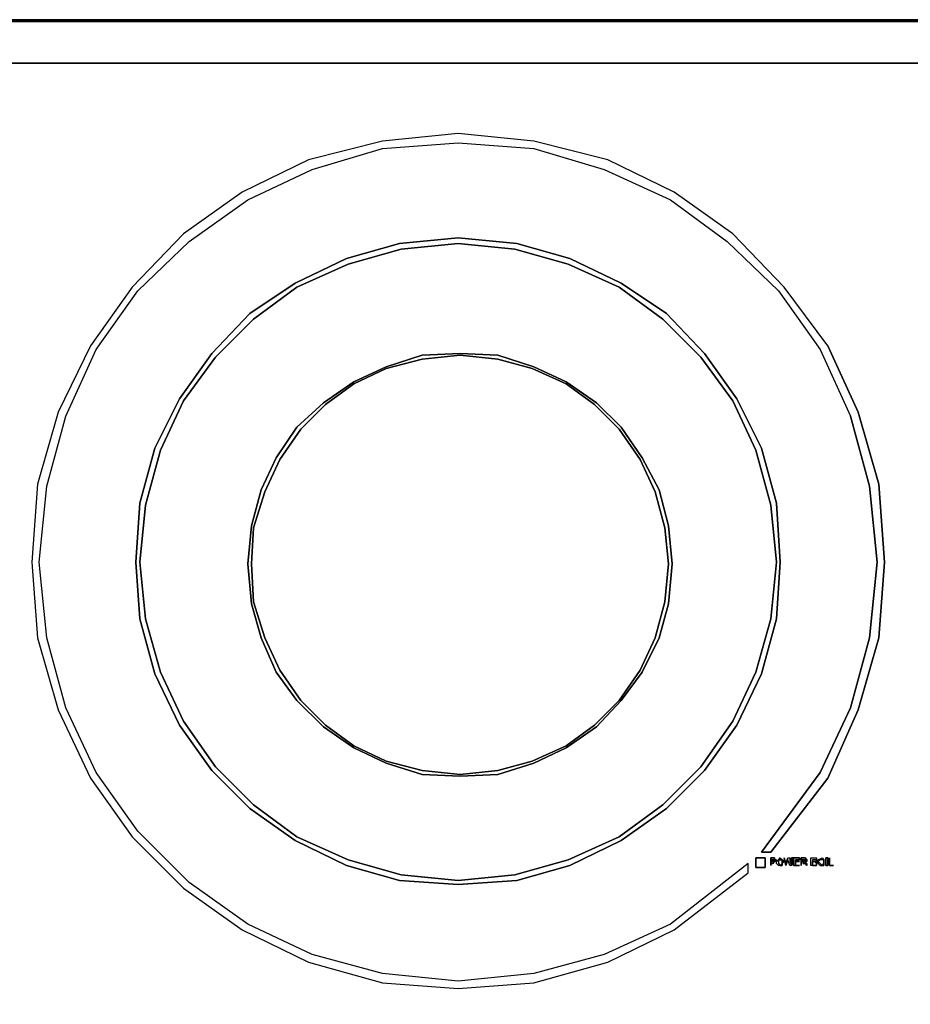
# Model space of a CAD drawing. Units: inches. Extents: x 0 to 36, y -20.9 to 0.
# Drawn here: x 12.2 to 24, y -13.1 to 0 of the extents above; entities that cross this region are included whole.
import ezdxf

# ---------------------------------------------------------------- set-up
doc = ezdxf.new("R2010")
doc.units = ezdxf.units.IN
doc.header["$MEASUREMENT"] = 0
doc.layers.get('0').update_dxf_attribs({"true_color": 0x8a086e})

msp = doc.modelspace()

# ---------------------------------------------------------------- linework, layer by layer
at = {"color": 81, "elevation": 0}
for points in [[(0, 0), (35.979, 0), (0, 0), (35.979, 0), (35.953, -0.025), (0.025, -0.025)], [(0.025, -0.025), (35.953, -0.025), (35.979, 0), (0, 0)], [(35.953, -0.025), (0.025, -0.025)]]:
    msp.add_lwpolyline(points, dxfattribs=at)
for points in [[(0.43, -0.581), (35.473, -0.581)], [(35.473, -0.581), (0.43, -0.581)], [(35.498, -19.885), (35.473, -19.885), (0.43, -19.885), (0.43, -0.581), (35.473, -0.581), (35.498, -0.581)], [(0.43, -0.581), (35.473, -0.581)], [(0.43, -0.581), (0.43, -19.885), (35.473, -19.885), (35.498, -19.885), (35.498, -0.581), (35.473, -0.581)], [(0.43, -0.581), (35.473, -0.581)]]:
    msp.add_lwpolyline(points, close=True, dxfattribs=at)
at = {"color": 55, "elevation": 0}
for points in [[(22.933, -4.351), (22.35, -3.568), (21.668, -2.859), (20.884, -2.303), (20, -1.872), (19.013, -1.619), (18.002, -1.518), (16.991, -1.619), (16.004, -1.872), (15.12, -2.303), (14.336, -2.859), (13.654, -3.568), (13.096, -4.351), (12.667, -5.237), (12.389, -6.199), (12.313, -7.236), (12.389, -8.247), (12.667, -9.209), (13.096, -10.12), (13.654, -10.904), (14.336, -11.588), (15.12, -12.143), (16.004, -12.575), (16.991, -12.853), (18.002, -12.928), (19.013, -12.853), (20, -12.575), (20.884, -12.143), (21.87, -11.385), (21.87, -11.259), (20.834, -12.068), (19.949, -12.474), (19.013, -12.726), (18.002, -12.827), (16.991, -12.726), (16.055, -12.474), (15.195, -12.068), (14.412, -11.512), (13.73, -10.828), (13.172, -10.045), (12.768, -9.184), (12.515, -8.247), (12.414, -7.236), (12.515, -6.224), (12.768, -5.288), (13.172, -4.402), (13.73, -3.618), (14.412, -2.96), (15.195, -2.404), (16.055, -1.999), (16.991, -1.72), (18.002, -1.644), (19.013, -1.72), (19.949, -1.999), (20.834, -2.404), (21.592, -2.96), (22.274, -3.618), (22.832, -4.402), (23.236, -5.288)], [(22.933, -4.351), (22.35, -3.568), (21.668, -2.859), (20.884, -2.303), (20, -1.872), (19.013, -1.619), (18.002, -1.518), (16.991, -1.619), (16.004, -1.872), (15.12, -2.303), (14.336, -2.859), (13.654, -3.568), (13.096, -4.351), (12.667, -5.237), (12.389, -6.199), (12.313, -7.236), (12.389, -8.247), (12.667, -9.209), (13.096, -10.12), (13.654, -10.904), (14.336, -11.588), (15.12, -12.143), (16.004, -12.575), (16.991, -12.853), (18.002, -12.928), (19.013, -12.853), (20, -12.575), (20.884, -12.143), (21.87, -11.385), (21.87, -11.259), (20.834, -12.068), (19.949, -12.474), (19.013, -12.726), (18.002, -12.827), (16.991, -12.726), (16.055, -12.474), (15.195, -12.068), (14.412, -11.512), (13.73, -10.828), (13.172, -10.045), (12.768, -9.184), (12.515, -8.247), (12.414, -7.236), (12.515, -6.224), (12.768, -5.288), (13.172, -4.402), (13.73, -3.618), (14.412, -2.96), (15.195, -2.404), (16.055, -1.999), (16.991, -1.72), (18.002, -1.644), (19.013, -1.72), (19.949, -1.999), (20.834, -2.404), (21.592, -2.96), (22.274, -3.618), (22.832, -4.402), (23.236, -5.288)], [(22.224, -11.234), (22.198, -11.259), (22.173, -11.259), (22.173, -11.284), (22.173, -11.183), (22.198, -11.183)], [(22.198, -11.183), (22.173, -11.183), (22.173, -11.284), (22.173, -11.259), (22.198, -11.259), (22.224, -11.234)], [(22.476, -11.183), (22.554, -11.183), (22.554, -11.208), (22.503, -11.208), (22.503, -11.234)], [(22.503, -11.234), (22.503, -11.284), (22.554, -11.284), (22.476, -11.284), (22.476, -11.183)], [(22.781, -11.234), (22.781, -11.208), (22.756, -11.208), (22.731, -11.208), (22.731, -11.234), (22.731, -11.284), (22.756, -11.284), (22.705, -11.284), (22.705, -11.183), (22.756, -11.183), (22.781, -11.183), (22.781, -11.208), (22.756, -11.208), (22.731, -11.208), (22.731, -11.234)], [(22.756, -11.284), (22.705, -11.284), (22.705, -11.183), (22.756, -11.183), (22.781, -11.183), (22.781, -11.208)], [(22.781, -11.284), (22.781, -11.259), (22.756, -11.234)], [(22.756, -11.284), (22.781, -11.284), (22.781, -11.259), (22.781, -11.234), (22.756, -11.234), (22.781, -11.234), (22.781, -11.259), (22.781, -11.284)], [(22.882, -11.208), (22.857, -11.208), (22.832, -11.208), (22.806, -11.234), (22.832, -11.259), (22.857, -11.284), (22.832, -11.284), (22.806, -11.259), (22.806, -11.234), (22.806, -11.208), (22.857, -11.183), (22.882, -11.208), (22.882, -11.234), (22.882, -11.259), (22.857, -11.284), (22.882, -11.284), (22.882, -11.259), (22.882, -11.234), (22.882, -11.259), (22.882, -11.234)]]:
    msp.add_lwpolyline(points, dxfattribs=at)
for points in [[(14.715, -4.452), (15.221, -3.921), (15.827, -3.517), (16.511, -3.187), (17.219, -2.985), (18.002, -2.909), (18.785, -2.985), (19.494, -3.187), (20.177, -3.517), (20.783, -3.921), (21.289, -4.452), (21.718, -5.06), (22.047, -5.717), (22.249, -6.452), (22.3, -7.236), (22.249, -7.995), (22.047, -8.729), (21.718, -9.411), (21.289, -10.019), (20.783, -10.525), (20.177, -10.954), (19.494, -11.284), (18.785, -11.486), (18.002, -11.537), (17.219, -11.486), (16.511, -11.284), (15.827, -10.954), (15.221, -10.525), (14.715, -10.019), (14.286, -9.411), (13.957, -8.729), (13.755, -7.995), (13.704, -7.236), (13.755, -6.452), (13.957, -5.717), (14.286, -5.06)], [(13.755, -7.995), (13.957, -8.729), (14.286, -9.411), (14.715, -10.019), (15.221, -10.525), (15.827, -10.954), (16.511, -11.284), (17.219, -11.486), (18.002, -11.537), (18.785, -11.486), (19.494, -11.284), (20.177, -10.954), (20.783, -10.525), (21.289, -10.019), (21.718, -9.411), (22.047, -8.729), (22.249, -7.995), (22.3, -7.236), (22.249, -6.452), (22.047, -5.717), (21.718, -5.06), (21.289, -4.452), (20.783, -3.921), (20.177, -3.517), (19.494, -3.187), (18.785, -2.985), (18.002, -2.909), (17.219, -2.985), (16.511, -3.187), (15.827, -3.517), (15.221, -3.921), (14.715, -4.452), (14.286, -5.06), (13.957, -5.717), (13.755, -6.452), (13.704, -7.236)], [(22.173, -6.477), (21.971, -5.742), (21.668, -5.085), (21.238, -4.503), (20.733, -3.997), (20.151, -3.568), (19.468, -3.264), (18.76, -3.061), (18.002, -2.985), (17.244, -3.061), (16.536, -3.264), (15.852, -3.568), (15.271, -3.997), (14.766, -4.503), (14.336, -5.085), (14.033, -5.742), (13.831, -6.477), (13.755, -7.236), (13.831, -7.995), (14.033, -8.704), (14.336, -9.361), (14.766, -9.969), (15.271, -10.474), (15.852, -10.904), (16.536, -11.208), (17.244, -11.411), (18.002, -11.486), (18.76, -11.411), (19.468, -11.208), (20.151, -10.904), (20.733, -10.474), (21.238, -9.969), (21.668, -9.361), (21.971, -8.704), (22.173, -7.995), (22.249, -7.236)], [(13.755, -7.236), (13.831, -6.477), (14.033, -5.742), (14.336, -5.085), (14.766, -4.503), (15.271, -3.997), (15.852, -3.568), (16.536, -3.264), (17.244, -3.061), (18.002, -2.985), (18.76, -3.061), (19.468, -3.264), (20.151, -3.568), (20.733, -3.997), (21.238, -4.503), (21.668, -5.085), (21.971, -5.742), (22.173, -6.477), (22.249, -7.236), (22.173, -7.995), (21.971, -8.704), (21.668, -9.361), (21.238, -9.969), (20.733, -10.474), (20.151, -10.904), (19.468, -11.208), (18.76, -11.411), (18.002, -11.486), (17.244, -11.411), (16.536, -11.208), (15.852, -10.904), (15.271, -10.474), (14.766, -9.969), (14.336, -9.361), (14.033, -8.704), (13.831, -7.995)], [(20.455, -5.844), (20.682, -6.275), (20.809, -6.755), (20.859, -7.262), (20.809, -7.792), (20.682, -8.247), (20.455, -8.704), (20.177, -9.083), (19.848, -9.437), (19.442, -9.715), (19.013, -9.918), (18.533, -10.07), (18.027, -10.095), (17.522, -10.07), (17.042, -9.918), (16.612, -9.715), (16.206, -9.437), (15.852, -9.083), (15.574, -8.704), (15.372, -8.247), (15.246, -7.792), (15.195, -7.262), (15.246, -6.755), (15.372, -6.275), (15.574, -5.844), (15.852, -5.439), (16.206, -5.111), (16.612, -4.833), (17.042, -4.631), (17.522, -4.477), (18.027, -4.452), (18.533, -4.477), (19.013, -4.631), (19.442, -4.833), (19.848, -5.111), (20.177, -5.439)], [(15.246, -7.792), (15.372, -8.247), (15.574, -8.704), (15.852, -9.083), (16.206, -9.437), (16.612, -9.715), (17.042, -9.918), (17.522, -10.07), (18.027, -10.095), (18.533, -10.07), (19.013, -9.918), (19.442, -9.715), (19.848, -9.437), (20.177, -9.083), (20.455, -8.704), (20.682, -8.247), (20.809, -7.792), (20.859, -7.262), (20.809, -6.755), (20.682, -6.275), (20.455, -5.844), (20.177, -5.439), (19.848, -5.111), (19.442, -4.833), (19.013, -4.631), (18.533, -4.477), (18.027, -4.452), (17.522, -4.477), (17.042, -4.631), (16.612, -4.833), (16.206, -5.111), (15.852, -5.439), (15.574, -5.844), (15.372, -6.275), (15.246, -6.755), (15.195, -7.262)], [(22.933, -4.351), (23.337, -5.237)], [(20.758, -7.767), (20.809, -7.262), (20.758, -6.78), (20.632, -6.3), (20.429, -5.87), (20.151, -5.464), (19.823, -5.136), (19.442, -4.858), (18.988, -4.656), (18.533, -4.528), (18.027, -4.477), (17.522, -4.528), (17.042, -4.656), (16.612, -4.858), (16.231, -5.136), (15.903, -5.464), (15.625, -5.87), (15.423, -6.3), (15.271, -6.78), (15.246, -7.262), (15.271, -7.767), (15.423, -8.247), (15.625, -8.678), (15.903, -9.083), (16.231, -9.411), (16.612, -9.689), (17.042, -9.893), (17.522, -10.019), (18.027, -10.07), (18.533, -10.019), (18.988, -9.893), (19.442, -9.689), (19.823, -9.411), (20.151, -9.083), (20.429, -8.678), (20.632, -8.247)], [(15.246, -7.262), (15.271, -6.78), (15.423, -6.3), (15.625, -5.87), (15.903, -5.464), (16.231, -5.136), (16.612, -4.858), (17.042, -4.656), (17.522, -4.528), (18.027, -4.477), (18.533, -4.528), (18.988, -4.656), (19.442, -4.858), (19.823, -5.136), (20.151, -5.464), (20.429, -5.87), (20.632, -6.3), (20.758, -6.78), (20.809, -7.262), (20.758, -7.767), (20.632, -8.247), (20.429, -8.678), (20.151, -9.083), (19.823, -9.411), (19.442, -9.689), (18.988, -9.893), (18.533, -10.019), (18.027, -10.07), (17.522, -10.019), (17.042, -9.893), (16.612, -9.689), (16.231, -9.411), (15.903, -9.083), (15.625, -8.678), (15.423, -8.247), (15.271, -7.767)], [(22.933, -10.12), (22.173, -11.106), (22.047, -11.106), (22.832, -10.045), (23.236, -9.184), (23.489, -8.247), (23.59, -7.236), (23.489, -6.224), (23.59, -7.236), (23.489, -8.247), (23.236, -9.184), (22.832, -10.045), (22.047, -11.106), (22.173, -11.106), (22.933, -10.12), (23.337, -9.209), (23.615, -8.247), (23.691, -7.236), (23.615, -6.199), (23.337, -5.237), (23.615, -6.199), (23.691, -7.236), (23.615, -8.247), (23.337, -9.209)], [(23.489, -6.224), (23.236, -5.288)], [(21.971, -11.183), (22.097, -11.183), (22.097, -11.31), (21.971, -11.31)], [(22.097, -11.183), (21.971, -11.183), (21.971, -11.31), (22.097, -11.31)], [(22.173, -11.208), (22.198, -11.208), (22.224, -11.208), (22.224, -11.183), (22.224, -11.208), (22.198, -11.208), (22.173, -11.208), (22.173, -11.234), (22.198, -11.234), (22.173, -11.234)], [(22.198, -11.183), (22.224, -11.183)], [(22.198, -11.234), (22.224, -11.234)], [(22.249, -11.208), (22.224, -11.234), (22.224, -11.208)], [(22.224, -11.234), (22.249, -11.208), (22.224, -11.208)], [(22.249, -11.259), (22.249, -11.234), (22.274, -11.208), (22.3, -11.208), (22.325, -11.208), (22.3, -11.183), (22.274, -11.208), (22.274, -11.234), (22.274, -11.259), (22.3, -11.284), (22.274, -11.284)], [(22.274, -11.208), (22.274, -11.234), (22.274, -11.259), (22.3, -11.284), (22.274, -11.284), (22.249, -11.259), (22.249, -11.234)], [(22.3, -11.208), (22.274, -11.208), (22.3, -11.183), (22.325, -11.208)], [(22.325, -11.284), (22.3, -11.284), (22.325, -11.259)], [(22.3, -11.284), (22.325, -11.284), (22.325, -11.259)], [(22.325, -11.259), (22.325, -11.234), (22.325, -11.208), (22.35, -11.234)], [(22.325, -11.259), (22.35, -11.234), (22.325, -11.208), (22.325, -11.234), (22.325, -11.259)], [(22.375, -11.284), (22.35, -11.183), (22.375, -11.259)], [(22.375, -11.259), (22.375, -11.284), (22.35, -11.183)], [(22.375, -11.259), (22.401, -11.183), (22.426, -11.183), (22.426, -11.234), (22.451, -11.284), (22.426, -11.284), (22.401, -11.208), (22.375, -11.284)], [(22.375, -11.259), (22.401, -11.183), (22.426, -11.183), (22.426, -11.234), (22.451, -11.284), (22.476, -11.183), (22.451, -11.183), (22.451, -11.259), (22.451, -11.284), (22.426, -11.284), (22.401, -11.208), (22.375, -11.284)], [(22.476, -11.183), (22.451, -11.284), (22.451, -11.259), (22.451, -11.183)], [(22.554, -11.183), (22.476, -11.183), (22.476, -11.284), (22.554, -11.284), (22.503, -11.284), (22.503, -11.234), (22.503, -11.208), (22.554, -11.208)], [(22.554, -11.234), (22.503, -11.234)], [(22.503, -11.234), (22.554, -11.234)], [(22.63, -11.183), (22.655, -11.208), (22.655, -11.234), (22.63, -11.234), (22.63, -11.208), (22.579, -11.208), (22.579, -11.234), (22.579, -11.284), (22.579, -11.183)], [(22.63, -11.234), (22.655, -11.234), (22.655, -11.208), (22.63, -11.183), (22.579, -11.183), (22.579, -11.284), (22.579, -11.234), (22.579, -11.208), (22.63, -11.208)], [(22.63, -11.234), (22.63, -11.259), (22.604, -11.259), (22.604, -11.234), (22.579, -11.234), (22.604, -11.234)], [(22.579, -11.234), (22.604, -11.234), (22.604, -11.259), (22.63, -11.259), (22.63, -11.234), (22.604, -11.234)], [(22.63, -11.259), (22.655, -11.259), (22.655, -11.284)], [(22.63, -11.259), (22.655, -11.284), (22.655, -11.259)], [(22.731, -11.234), (22.756, -11.234)], [(22.756, -11.284), (22.731, -11.284), (22.731, -11.234), (22.756, -11.234), (22.781, -11.259), (22.781, -11.284)], [(22.756, -11.284), (22.781, -11.284)], [(22.781, -11.208), (22.781, -11.234)], [(22.806, -11.234), (22.806, -11.208), (22.857, -11.183), (22.882, -11.208), (22.857, -11.208), (22.832, -11.208)], [(22.806, -11.259), (22.832, -11.284), (22.857, -11.284), (22.832, -11.259), (22.806, -11.234)], [(22.882, -11.284), (22.857, -11.284), (22.882, -11.259)], [(22.882, -11.208), (22.882, -11.234)], [(22.933, -11.183), (22.933, -11.284), (22.907, -11.284), (22.907, -11.183)], [(22.907, -11.183), (22.907, -11.284), (22.933, -11.284), (22.933, -11.183)], [(22.958, -11.183), (22.958, -11.284)], [(22.958, -11.284), (22.958, -11.183)], [(23.009, -11.284), (22.958, -11.284)], [(23.009, -11.284), (22.958, -11.284)]]:
    msp.add_lwpolyline(points, close=True, dxfattribs=at)

doc.saveas('drawing.dxf')
